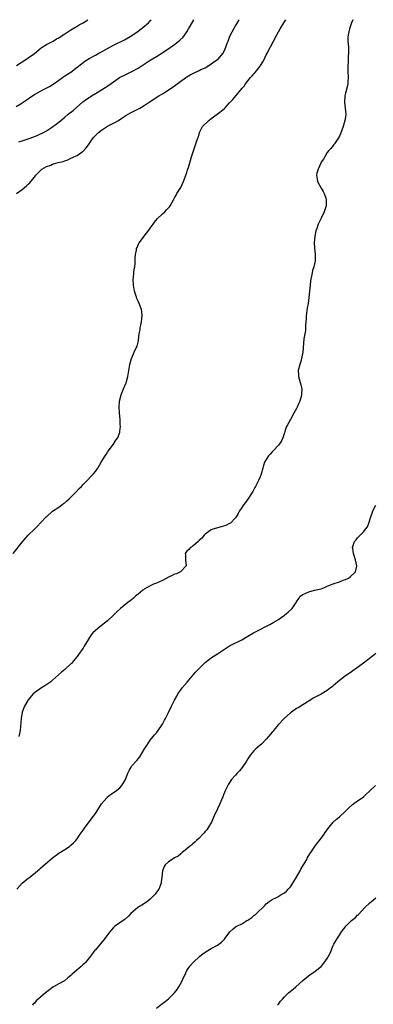
# Model space of a CAD drawing. Units: inches. Extents: x 2562000 to 2565000, y 1548000 to 1551000.
# Drawn here: x 2562644 to 2562760, y 1550677 to 1551000 of the extents above; entities that cross this region are included whole.
import ezdxf

# ---------------------------------------------------------------- set-up
doc = ezdxf.new("R2010")
doc.units = ezdxf.units.IN
doc.header["$MEASUREMENT"] = 0
doc.layers.add('LD25621548_10ft', color=133, linetype='Continuous')

msp = doc.modelspace()

# ---------------------------------------------------------------- linework, layer by layer
at = {"layer": 'LD25621548_10ft'}
for points, elevation in [([(2562642.08, 1550825), (2562645, 1550828.76), (2562646.99, 1550831), (2562649, 1550833.04), (2562649.99, 1550834.01), (2562651, 1550835.08), (2562652.93, 1550837), (2562653, 1550837.08), (2562655, 1550838.94), (2562657, 1550840.24), (2562658, 1550841), (2562658.59, 1550841.41), (2562659, 1550841.63), (2562659.65, 1550842.35), (2562660.37, 1550843), (2562661, 1550843.51), (2562662.52, 1550845), (2562663.71, 1550846.29), (2562664.42, 1550847), (2562665, 1550847.66), (2562666.36, 1550849), (2562667.67, 1550850.33), (2562668.28, 1550851), (2562669, 1550851.92), (2562669.79, 1550853), (2562670.92, 1550854.92), (2562672.18, 1550857), (2562672.52, 1550857.48), (2562673, 1550858.22), (2562673.35, 1550858.65), (2562673.57, 1550859), (2562674.91, 1550860.91), (2562675.77, 1550862.23), (2562676.37, 1550863), (2562677, 1550864.81), (2562677.06, 1550865), (2562677.2, 1550866.8), (2562677.17, 1550867.17), (2562677.14, 1550869), (2562676.97, 1550871), (2562676.84, 1550873), (2562676.95, 1550875), (2562677.46, 1550877), (2562678.25, 1550879), (2562679, 1550880.74), (2562679.08, 1550881), (2562679.6, 1550883), (2562679.97, 1550885), (2562680.26, 1550887), (2562680.85, 1550889), (2562681.52, 1550890.48), (2562681.78, 1550891), (2562682.42, 1550892.42), (2562682.67, 1550893), (2562683, 1550894.33), (2562683.19, 1550895), (2562683.42, 1550897), (2562683.65, 1550898.35), (2562683.71, 1550899), (2562683.88, 1550899.88), (2562684.12, 1550901), (2562684.35, 1550903), (2562684.21, 1550904.21), (2562684.09, 1550905), (2562683.33, 1550907), (2562683, 1550907.71), (2562682.57, 1550908.57), (2562682.46, 1550909), (2562682.3, 1550909.7), (2562681.86, 1550911), (2562681.7, 1550911.7), (2562681.52, 1550913), (2562681.43, 1550915), (2562681.51, 1550915.51), (2562681.62, 1550917), (2562681.75, 1550918.25), (2562681.93, 1550919), (2562682.06, 1550920.06), (2562682.1, 1550921), (2562682.11, 1550921.89), (2562682.19, 1550923), (2562682.47, 1550924.47), (2562682.53, 1550925), (2562682.66, 1550925.34), (2562683.3, 1550926.7), (2562683.47, 1550927), (2562684.99, 1550929), (2562686.55, 1550931), (2562687, 1550931.67), (2562687.93, 1550933), (2562688.39, 1550933.61), (2562689.31, 1550934.69), (2562691, 1550936.36), (2562691.78, 1550937), (2562692.36, 1550937.64), (2562693, 1550938.38), (2562693.31, 1550938.69), (2562693.52, 1550939), (2562694.65, 1550941), (2562695, 1550941.57), (2562695.49, 1550942.51), (2562695.76, 1550943), (2562697, 1550944.99), (2562697.87, 1550947), (2562698.68, 1550949), (2562699, 1550949.9), (2562699.25, 1550950.75), (2562699.51, 1550951.51), (2562700.19, 1550953.81), (2562700.58, 1550955), (2562701.18, 1550957), (2562701.29, 1550957.29), (2562701.81, 1550959), (2562702.5, 1550961), (2562702.66, 1550961.34), (2562703, 1550962.43), (2562703.15, 1550963), (2562704.16, 1550965), (2562704.61, 1550965.39), (2562705.62, 1550966.38), (2562706.17, 1550967), (2562707, 1550967.58), (2562708.99, 1550969.01), (2562711.24, 1550970.76), (2562711.43, 1550971), (2562713, 1550972.72), (2562713.22, 1550973), (2562714.11, 1550973.89), (2562715.01, 1550975.01), (2562716.66, 1550977), (2562716.83, 1550977.17), (2562717, 1550977.41), (2562717.75, 1550978.25), (2562718.25, 1550979), (2562719, 1550979.92), (2562719.91, 1550981), (2562720.42, 1550981.58), (2562721, 1550982.26), (2562721.36, 1550982.64), (2562723, 1550984.76), (2562723.17, 1550985), (2562723.86, 1550986.14), (2562724.31, 1550987), (2562725, 1550988.43), (2562725.29, 1550989), (2562727.45, 1550993), (2562728.47, 1550995), (2562729.58, 1550997), (2562730.78, 1550999), (2562731, 1550999.33), (2562731.46, 1551000)], 7220), ([(2562643, 1550971.51), (2562644.3, 1550972.3), (2562645, 1550972.74), (2562645.36, 1550973), (2562647, 1550974.03), (2562647.55, 1550974.45), (2562649, 1550975.46), (2562650.05, 1550976.05), (2562651, 1550976.61), (2562651.83, 1550977), (2562653.92, 1550978.08), (2562655.17, 1550978.83), (2562657, 1550980.17), (2562658.2, 1550981), (2562658.66, 1550981.34), (2562659, 1550981.55), (2562659.85, 1550982.15), (2562661, 1550982.85), (2562663, 1550984.39), (2562664.42, 1550985.58), (2562665, 1550985.95), (2562665.61, 1550986.39), (2562667, 1550987.23), (2562669, 1550988.37), (2562670.14, 1550989), (2562671, 1550989.49), (2562671.99, 1550990.01), (2562673, 1550990.59), (2562675, 1550991.64), (2562678.57, 1550993.43), (2562679.87, 1550994.13), (2562681, 1550994.79), (2562683, 1550996.2), (2562684.05, 1550997), (2562684.57, 1550997.43), (2562686.42, 1550999), (2562687, 1550999.66), (2562687.27, 1551000)], 7190), ([(2562643.13, 1550985), (2562646.25, 1550987), (2562647, 1550987.51), (2562649, 1550988.95), (2562651.24, 1550990.76), (2562651.62, 1550991), (2562653, 1550991.88), (2562655.16, 1550993), (2562656.31, 1550993.69), (2562657, 1550994.08), (2562658.49, 1550995), (2562659, 1550995.36), (2562659.98, 1550995.98), (2562661, 1550996.66), (2562663, 1550997.83), (2562663.72, 1550998.28), (2562665, 1550998.94), (2562666.53, 1551000)], 7180), ([(2562643.18, 1550943), (2562645, 1550944.31), (2562646.47, 1550945.53), (2562647, 1550946.1), (2562647.47, 1550946.53), (2562647.84, 1550947), (2562649, 1550948.34), (2562649.54, 1550949), (2562651, 1550950.52), (2562651.5, 1550951), (2562653, 1550951.83), (2562654.37, 1550952.37), (2562655, 1550952.64), (2562656.06, 1550953), (2562656.83, 1550953.17), (2562658.43, 1550953.57), (2562659, 1550953.77), (2562659.95, 1550954.05), (2562661, 1550954.56), (2562661.32, 1550954.68), (2562661.91, 1550955), (2562663, 1550955.52), (2562664.69, 1550956.69), (2562665, 1550956.89), (2562665.11, 1550957), (2562666.03, 1550957.97), (2562666.72, 1550959), (2562668.11, 1550961), (2562668.53, 1550961.47), (2562669.5, 1550962.5), (2562670.05, 1550963), (2562671, 1550963.77), (2562673, 1550965.07), (2562675.57, 1550966.43), (2562676.57, 1550967), (2562677.72, 1550967.72), (2562679, 1550968.57), (2562680.51, 1550969.49), (2562681, 1550969.7), (2562681.84, 1550970.16), (2562683.2, 1550970.8), (2562683.55, 1550971), (2562685, 1550971.9), (2562687, 1550973.2), (2562689.84, 1550975), (2562691, 1550975.72), (2562694.21, 1550977.79), (2562695, 1550978.35), (2562695.39, 1550978.61), (2562698.64, 1550981), (2562699, 1550981.25), (2562700.12, 1550981.88), (2562701, 1550982.41), (2562703, 1550983.31), (2562703.63, 1550983.63), (2562705, 1550984.26), (2562706.19, 1550985), (2562707, 1550985.52), (2562707.85, 1550986.15), (2562709, 1550986.9), (2562709.11, 1550987), (2562710.87, 1550989), (2562711, 1550989.22), (2562711.54, 1550990.46), (2562711.83, 1550991), (2562712.27, 1550992.27), (2562712.5, 1550993), (2562713, 1550994.27), (2562713.27, 1550995), (2562714.37, 1550997), (2562715, 1550997.98), (2562715.39, 1550998.61), (2562716.13, 1551000)], 7210), ([(2562753.43, 1551000), (2562753, 1550998.96), (2562752.3, 1550997), (2562751.86, 1550995), (2562751.81, 1550994.19), (2562751.82, 1550993), (2562751.96, 1550991), (2562752.04, 1550989.96), (2562752.03, 1550989), (2562751.91, 1550987.91), (2562751.94, 1550987), (2562751.89, 1550986.11), (2562751.79, 1550985), (2562751.78, 1550983), (2562751.86, 1550981), (2562751.76, 1550979.76), (2562751.74, 1550979), (2562751.62, 1550978.38), (2562751, 1550975.91), (2562750.8, 1550975), (2562750.73, 1550973), (2562750.94, 1550971), (2562751.08, 1550969), (2562751, 1550968.2), (2562750.85, 1550967), (2562750.26, 1550965), (2562749.79, 1550963.79), (2562749.38, 1550962.62), (2562749, 1550961.84), (2562748.7, 1550961.3), (2562747.36, 1550959.36), (2562747.13, 1550959), (2562747.1, 1550958.9), (2562746.26, 1550957.74), (2562745.4, 1550957), (2562745, 1550956.52), (2562743.76, 1550954.24), (2562743, 1550953.3), (2562742.89, 1550953), (2562742.02, 1550951), (2562741.67, 1550949.67), (2562741.53, 1550949), (2562741.72, 1550947.72), (2562741.88, 1550947), (2562743, 1550944.77), (2562743.72, 1550943.72), (2562744.06, 1550943), (2562744.53, 1550941.47), (2562744.7, 1550941), (2562744.71, 1550940.71), (2562744.64, 1550939), (2562744.04, 1550937), (2562743.08, 1550934.92), (2562742.05, 1550933), (2562741.58, 1550931.58), (2562741.25, 1550930.75), (2562740.98, 1550929.02), (2562740.79, 1550927), (2562740.89, 1550925.11), (2562741, 1550924.18), (2562741.1, 1550923.1), (2562741.03, 1550921), (2562740.58, 1550919), (2562740.19, 1550917.81), (2562740.09, 1550917), (2562739.9, 1550915.9), (2562739.69, 1550915), (2562739.59, 1550914.41), (2562739.4, 1550913), (2562739.18, 1550911), (2562739, 1550908.92), (2562738.76, 1550907), (2562738.5, 1550905.5), (2562738.15, 1550903), (2562738.1, 1550901.9), (2562737.88, 1550899.88), (2562737.88, 1550899), (2562737.87, 1550898.13), (2562737.65, 1550897), (2562737.41, 1550895.41), (2562736.99, 1550891), (2562736.62, 1550889), (2562736.45, 1550888.45), (2562736.05, 1550887), (2562735.55, 1550885), (2562735.6, 1550883.6), (2562735.6, 1550883), (2562736.34, 1550880.34), (2562736.69, 1550879), (2562736.61, 1550877.39), (2562736.63, 1550877), (2562736.53, 1550876.53), (2562736.03, 1550875), (2562735.69, 1550874.31), (2562735.18, 1550873), (2562735, 1550872.6), (2562734.13, 1550871), (2562732.94, 1550869), (2562731.85, 1550867), (2562731.59, 1550866.41), (2562731.16, 1550865), (2562731, 1550864.55), (2562730.43, 1550863), (2562730.02, 1550861.98), (2562729.36, 1550861), (2562729, 1550860.52), (2562727.35, 1550858.65), (2562727, 1550858.31), (2562726.37, 1550857.63), (2562725.73, 1550857), (2562725, 1550855.89), (2562724.5, 1550855), (2562724.15, 1550853.85), (2562723.93, 1550853), (2562723.36, 1550851), (2562723, 1550850.11), (2562722.52, 1550849), (2562721.54, 1550847), (2562721.33, 1550846.67), (2562721, 1550846), (2562720.63, 1550845.37), (2562720.44, 1550845), (2562719, 1550842.84), (2562718.2, 1550841.8), (2562717.53, 1550841), (2562717, 1550840.07), (2562716.29, 1550839), (2562715.88, 1550838.12), (2562715.22, 1550837), (2562715, 1550836.73), (2562713.32, 1550835), (2562713, 1550834.82), (2562711.76, 1550834.24), (2562710.27, 1550833.73), (2562709, 1550833.45), (2562708.67, 1550833.33), (2562707.54, 1550833), (2562707, 1550832.8), (2562705, 1550831.32), (2562704.67, 1550831), (2562703.9, 1550830.1), (2562703, 1550829.26), (2562702.69, 1550829), (2562701, 1550827.49), (2562700.18, 1550827), (2562699.6, 1550826.4), (2562699, 1550825.76), (2562698.66, 1550825.34), (2562698.48, 1550825), (2562698.58, 1550824.58), (2562698.6, 1550823), (2562698.8, 1550821), (2562696.87, 1550819), (2562695.59, 1550818.41), (2562695, 1550818.22), (2562694.2, 1550817.8), (2562693, 1550817.23), (2562691, 1550816.18), (2562689, 1550815.35), (2562688.02, 1550815), (2562687, 1550814.48), (2562685, 1550813.3), (2562684.84, 1550813.16), (2562684.59, 1550813), (2562683, 1550811.66), (2562682.16, 1550811), (2562681.56, 1550810.44), (2562680.43, 1550809.57), (2562679.63, 1550809), (2562677.24, 1550807), (2562676.07, 1550805.93), (2562675.19, 1550805), (2562672.97, 1550803), (2562670.49, 1550801), (2562669, 1550799.78), (2562668.22, 1550799), (2562667.67, 1550798.33), (2562666.76, 1550797), (2562665.36, 1550794.64), (2562665, 1550794.06), (2562664.57, 1550793.43), (2562663, 1550791.3), (2562661.84, 1550789.84), (2562661.16, 1550789), (2562661, 1550788.83), (2562659, 1550787.01), (2562657.87, 1550786.13), (2562655, 1550783.48), (2562654.41, 1550783), (2562652.39, 1550781.61), (2562651, 1550780.82), (2562649, 1550779.41), (2562648.58, 1550779), (2562647, 1550777.06), (2562646.89, 1550776.89), (2562645.82, 1550775), (2562645, 1550773), (2562644.64, 1550771), (2562644.32, 1550767), (2562643.89, 1550765)], 7230), ([(2562643.92, 1550959.92), (2562645, 1550960.33), (2562646.95, 1550960.95), (2562648.52, 1550961.48), (2562649, 1550961.71), (2562649.95, 1550962.05), (2562651, 1550962.58), (2562651.31, 1550962.69), (2562651.97, 1550963), (2562653, 1550963.58), (2562655, 1550964.86), (2562656.2, 1550965.8), (2562657, 1550966.4), (2562657.67, 1550967), (2562659, 1550968.04), (2562660.13, 1550969), (2562661.73, 1550970.27), (2562664.93, 1550973.07), (2562666.06, 1550973.94), (2562667, 1550974.54), (2562667.27, 1550974.73), (2562667.75, 1550975), (2562669, 1550975.77), (2562671.05, 1550977), (2562673.44, 1550978.56), (2562675, 1550979.65), (2562676.97, 1550981), (2562679, 1550982.03), (2562679.66, 1550982.34), (2562681, 1550983), (2562683, 1550984.13), (2562684.32, 1550985), (2562685, 1550985.43), (2562685.97, 1550986.03), (2562687, 1550986.69), (2562689, 1550987.92), (2562692.11, 1550989.89), (2562695, 1550991.85), (2562696.74, 1550993.26), (2562697.74, 1550994.26), (2562698.3, 1550995), (2562699, 1550996.05), (2562699.59, 1550997), (2562700.07, 1550997.93), (2562701.25, 1551000)], 7200), ([(2562643.23, 1550715), (2562644.96, 1550717), (2562647, 1550718.64), (2562647.22, 1550718.78), (2562647.53, 1550719), (2562649.99, 1550721), (2562650.53, 1550721.47), (2562651, 1550721.92), (2562655, 1550725.32), (2562657, 1550726.83), (2562659, 1550728.06), (2562660.48, 1550729), (2562660.78, 1550729.22), (2562661, 1550729.43), (2562661.85, 1550730.15), (2562662.58, 1550731), (2562663, 1550731.54), (2562664.01, 1550733), (2562665, 1550734.32), (2562665.27, 1550734.73), (2562665.43, 1550735), (2562667, 1550737.04), (2562669, 1550739.86), (2562669.78, 1550741), (2562671.05, 1550742.95), (2562672.73, 1550745), (2562672.86, 1550745.14), (2562673.98, 1550746.02), (2562675.48, 1550747), (2562677, 1550748.21), (2562677.74, 1550749), (2562678.91, 1550751), (2562679.69, 1550753), (2562680.08, 1550753.92), (2562680.7, 1550755), (2562681, 1550755.42), (2562682.35, 1550757), (2562682.66, 1550757.34), (2562683, 1550757.77), (2562683.57, 1550758.43), (2562685.11, 1550761), (2562685.87, 1550762.13), (2562686.39, 1550763), (2562687, 1550763.85), (2562687.93, 1550765), (2562688.36, 1550765.64), (2562689, 1550766.29), (2562689.55, 1550767), (2562691, 1550769.11), (2562691.62, 1550770.38), (2562691.98, 1550771), (2562693, 1550772.9), (2562693.98, 1550775), (2562694.99, 1550777.01), (2562695.68, 1550778.32), (2562696.08, 1550779), (2562697, 1550780.34), (2562697.5, 1550781), (2562699.12, 1550782.88), (2562701.88, 1550786.12), (2562703, 1550787.36), (2562704.67, 1550789), (2562705, 1550789.29), (2562705.95, 1550790.05), (2562707.09, 1550790.91), (2562709, 1550792.15), (2562711, 1550793.49), (2562713, 1550794.75), (2562713.45, 1550795), (2562717, 1550796.76), (2562719, 1550797.9), (2562720.81, 1550799), (2562726.21, 1550801.79), (2562727.5, 1550802.5), (2562729, 1550803.43), (2562731, 1550804.81), (2562731.25, 1550805), (2562732.2, 1550805.8), (2562733.52, 1550807), (2562734.61, 1550808.61), (2562734.94, 1550809.06), (2562735, 1550809.19), (2562735.74, 1550810.26), (2562736.19, 1550811), (2562737, 1550811.62), (2562739, 1550812.51), (2562740.89, 1550813), (2562743, 1550813.49), (2562744.1, 1550813.9), (2562745, 1550814.29), (2562747, 1550815.12), (2562749, 1550815.77), (2562750.26, 1550816.26), (2562751, 1550816.52), (2562752.01, 1550817), (2562752.56, 1550817.44), (2562754.27, 1550819), (2562754.71, 1550821), (2562754.24, 1550823), (2562753.62, 1550825), (2562753.38, 1550826.62), (2562753.34, 1550827), (2562754, 1550829), (2562754.48, 1550829.52), (2562755, 1550830.15), (2562755.42, 1550830.58), (2562755.78, 1550831), (2562757, 1550832.29), (2562757.61, 1550833), (2562758.18, 1550833.82), (2562758.66, 1550835), (2562759.28, 1550837), (2562759.74, 1550838.26), (2562759.99, 1550839), (2562761, 1550840.88)], 7240), ([(2562761, 1550792.22), (2562759.27, 1550791), (2562756.93, 1550789.07), (2562755, 1550787.67), (2562753.47, 1550786.53), (2562753, 1550786.3), (2562752.27, 1550785.73), (2562751, 1550784.99), (2562748.46, 1550783), (2562747.72, 1550782.28), (2562747, 1550781.64), (2562746.64, 1550781.36), (2562746.12, 1550781), (2562745, 1550780.14), (2562743, 1550778.98), (2562741.69, 1550778.31), (2562740.43, 1550777.57), (2562739, 1550776.67), (2562737, 1550775.38), (2562735.5, 1550774.5), (2562735, 1550774.19), (2562733.31, 1550773), (2562733, 1550772.76), (2562730.95, 1550771), (2562729.04, 1550769), (2562727.45, 1550767), (2562727.26, 1550766.74), (2562727, 1550766.49), (2562725.75, 1550765), (2562725, 1550764.18), (2562723.44, 1550762.56), (2562723, 1550762.24), (2562721.64, 1550761), (2562721, 1550760.36), (2562719.9, 1550759), (2562719, 1550757.71), (2562718.55, 1550757), (2562717.11, 1550754.9), (2562716.22, 1550753.78), (2562715.5, 1550753), (2562715, 1550752.42), (2562713.68, 1550751), (2562713.38, 1550750.62), (2562712.62, 1550749.38), (2562712.42, 1550749), (2562711.48, 1550747), (2562711.34, 1550746.66), (2562711, 1550745.9), (2562710.75, 1550745.25), (2562710.34, 1550744.34), (2562709.77, 1550743), (2562709, 1550741.34), (2562708, 1550739), (2562707.04, 1550737), (2562705.86, 1550735), (2562705.51, 1550734.49), (2562705, 1550733.89), (2562704.61, 1550733.39), (2562704.22, 1550733), (2562703, 1550731.7), (2562702.21, 1550731), (2562701.63, 1550730.37), (2562701, 1550729.84), (2562700.56, 1550729.44), (2562699.91, 1550729), (2562699, 1550728.21), (2562697.45, 1550727), (2562697.22, 1550726.78), (2562697, 1550726.63), (2562696.12, 1550725.88), (2562695, 1550725.3), (2562694.49, 1550725), (2562693, 1550723.98), (2562691.93, 1550723), (2562691.61, 1550722.39), (2562691, 1550721), (2562690.79, 1550719), (2562690.59, 1550717.41), (2562690.53, 1550717), (2562689.77, 1550715), (2562689, 1550713.98), (2562688.63, 1550713.37), (2562688.34, 1550713), (2562687, 1550711.74), (2562686.06, 1550711), (2562684.26, 1550709.74), (2562682.97, 1550709), (2562680.69, 1550707), (2562679.88, 1550706.12), (2562678.79, 1550705.21), (2562678.45, 1550705), (2562677, 1550703.95), (2562675.61, 1550703), (2562675.27, 1550702.73), (2562675, 1550702.46), (2562674.3, 1550701.7), (2562673.72, 1550701), (2562671.71, 1550698.29), (2562669, 1550695.17), (2562668.86, 1550695), (2562668.09, 1550693.91), (2562667.41, 1550693), (2562665.81, 1550691), (2562665.4, 1550690.6), (2562665, 1550690.29), (2562664.34, 1550689.66), (2562663.58, 1550689), (2562663, 1550688.53), (2562661.29, 1550687), (2562661, 1550686.72), (2562660.01, 1550685.99), (2562659, 1550685.1), (2562658.84, 1550685), (2562657, 1550684.03), (2562655.33, 1550683), (2562655.11, 1550682.89), (2562653.95, 1550682.05), (2562652.66, 1550681), (2562651, 1550679.6), (2562650.26, 1550679), (2562649.6, 1550678.4), (2562649, 1550677.69), (2562648.67, 1550677.33), (2562648.41, 1550677)], 7250), ([(2562689, 1550676.02), (2562690.69, 1550677.31), (2562691.85, 1550678.15), (2562693, 1550679.04), (2562694.97, 1550681.03), (2562695.84, 1550682.16), (2562696.37, 1550683), (2562697.52, 1550685), (2562697.94, 1550686.06), (2562698.4, 1550687), (2562699, 1550688.34), (2562699.43, 1550689), (2562700.11, 1550689.89), (2562701.06, 1550690.94), (2562703.22, 1550693), (2562704.21, 1550693.79), (2562705.38, 1550694.62), (2562707, 1550695.55), (2562709, 1550696.63), (2562710.38, 1550697.62), (2562711.37, 1550698.63), (2562711.6, 1550699), (2562713.06, 1550701), (2562714.08, 1550701.92), (2562715, 1550702.68), (2562715.22, 1550702.78), (2562715.59, 1550703), (2562717, 1550703.67), (2562718.71, 1550704.71), (2562719, 1550704.86), (2562720.28, 1550705.72), (2562721, 1550706.38), (2562721.37, 1550706.63), (2562721.81, 1550707), (2562724.46, 1550709.54), (2562725, 1550710.17), (2562725.99, 1550711), (2562727, 1550711.64), (2562728.22, 1550712.22), (2562729, 1550712.62), (2562729.61, 1550713), (2562731, 1550713.81), (2562731.62, 1550714.38), (2562732.24, 1550715), (2562733, 1550715.83), (2562733.78, 1550717), (2562735, 1550719), (2562736.1, 1550721), (2562736.39, 1550721.61), (2562737.28, 1550723), (2562737.69, 1550723.69), (2562738.43, 1550725), (2562738.61, 1550725.39), (2562739, 1550726), (2562739.37, 1550726.63), (2562739.61, 1550727), (2562741, 1550728.96), (2562741.81, 1550730.19), (2562742.51, 1550731), (2562743.99, 1550733), (2562744.37, 1550733.63), (2562745.19, 1550734.81), (2562746.96, 1550737), (2562748.04, 1550737.96), (2562749, 1550738.72), (2562751, 1550740.61), (2562752.19, 1550741.81), (2562753.28, 1550742.72), (2562755, 1550743.98), (2562756.52, 1550745), (2562757, 1550745.4), (2562757.8, 1550746.2), (2562758.78, 1550747), (2562759, 1550747.25), (2562760.8, 1550749)], 7260), ([(2562728.76, 1550677), (2562729, 1550677.34), (2562729.73, 1550678.27), (2562730.38, 1550679), (2562731, 1550679.72), (2562732.34, 1550681), (2562733, 1550681.56), (2562733.81, 1550682.19), (2562734.74, 1550683), (2562737, 1550685.09), (2562739.43, 1550687), (2562741, 1550688), (2562742.14, 1550689), (2562742.63, 1550689.37), (2562743, 1550689.71), (2562743.63, 1550690.37), (2562745, 1550692.26), (2562745.43, 1550693), (2562745.94, 1550694.06), (2562747, 1550696.5), (2562747.24, 1550697), (2562747.87, 1550698.13), (2562748.38, 1550699), (2562749, 1550699.9), (2562749.69, 1550701), (2562751.27, 1550703), (2562753, 1550704.72), (2562754.26, 1550705.74), (2562755, 1550706.5), (2562755.28, 1550706.72), (2562757.4, 1550709), (2562759, 1550710.5), (2562759.57, 1550711), (2562761, 1550712.12)], 7270)]:
    msp.add_lwpolyline(points, dxfattribs=dict(at, elevation=elevation))

doc.saveas('drawing.dxf')
